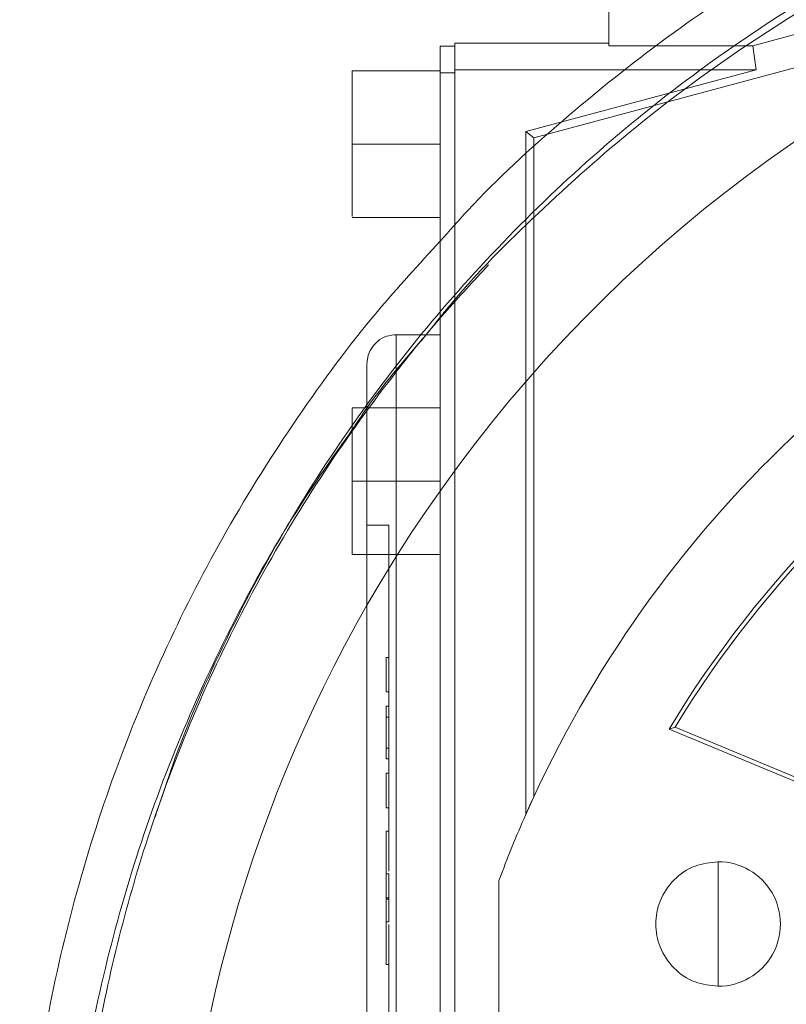
# Paper-space layout 'sales side' of a CAD drawing. Units: inches. Extents: x 0.1 to 10.4, y -0.4 to 7.5.
# Drawn here: x 3.4 to 3.5, y 5.5 to 5.6 of the extents above; entities that cross this region are included whole.
import ezdxf

# ---------------------------------------------------------------- set-up
doc = ezdxf.new("R2010")
doc.units = ezdxf.units.IN
doc.header["$MEASUREMENT"] = 0
pattern_1 = [(45, (-0.2150744667305133, -0.6495185181176162), (-0.08838834764831843, 0.08838834764831845), [])]

psp = doc.layouts.new('sales side')

# ---------------------------------------------------------------- hatches: boundary and pattern name
at = {"lineweight": 0}
h = psp.add_hatch(dxfattribs=at)
h.set_pattern_fill('ANSI31', color=256, style=0)
h.set_pattern_definition(pattern_1)
edge = h.paths.add_edge_path(flags=0)
edge.add_line((3.584993905522682, 5.453285454590524), (3.584993905522682, 5.456041360102337))
edge.add_line((3.584993905522682, 5.456041360102337), (3.601923039380951, 5.456041360102337))
edge.add_line((3.601923039380951, 5.456041360102337), (3.60192303938095, 5.480844509708632))
edge.add_line((3.60192303938095, 5.480844509708632), (3.604678944892761, 5.480844509708632))
edge.add_line((3.604678944892761, 5.480844509708632), (3.604678944892761, 5.520214588448787))
edge.add_line((3.604678944892761, 5.520214588448787), (3.60192303938095, 5.520214588448787))
edge.add_line((3.60192303938095, 5.520214588448787), (3.601923039380949, 5.575332698685008))
edge.add_line((3.601923039380949, 5.575332698685008), (3.60467894489276, 5.575332698685008))
edge.add_line((3.60467894489276, 5.575332698685008), (3.604678944892759, 5.614702777425164))
edge.add_line((3.604678944892759, 5.614702777425164), (3.601923039380948, 5.614702777425164))
edge.add_line((3.601923039380948, 5.614702777425164), (3.596894163445994, 5.672183092385793))
edge.add_line((3.596894163445994, 5.672183092385793), (3.579088393711658, 5.672183092385793))
edge.add_line((3.579088393711658, 5.672183092385793), (3.579088393711658, 5.675332619944846))
edge.add_line((3.579088393711658, 5.675332619944846), (3.569245874026632, 5.67533261994484))
edge.add_line((3.569245874026632, 5.67533261994484), (3.569245874026619, 5.665096478212569))
edge.add_line((3.569245874026619, 5.665096478212569), (3.435387606310073, 5.665096478212558))
edge.add_line((3.435387606310073, 5.665096478212558), (3.435387606310073, 5.675332619944838))
edge.add_line((3.435387606310073, 5.675332619944838), (3.417671070877011, 5.675332619944951))
edge.add_line((3.417671070877011, 5.675332619944951), (3.417671070877013, 5.655647659315036))
edge.add_line((3.417671070877013, 5.655647659315036), (3.433419102373072, 5.639899627818865))
edge.add_line((3.433419102373072, 5.639899627818865), (3.433419102373072, 5.610765769551154))
edge.add_line((3.433419102373072, 5.610765769551154), (3.441293118121106, 5.606219704439416))
edge.add_line((3.441293118121106, 5.606219704439416), (3.441293118121107, 5.591080730181066))
edge.add_line((3.441293118121107, 5.591080730181071), (3.433025401585673, 5.591080730181071))
edge.add_line((3.433025401585673, 5.591080730181066), (3.433025401585673, 5.590923153874876))
edge.add_line((3.433025401585673, 5.590923153874882), (3.432238000010935, 5.590923153874882))
edge.add_line((3.432238000010935, 5.590923153874882), (3.432238000010935, 5.575411465834021))
edge.add_line((3.432238000010935, 5.575411465834021), (3.429875795286599, 5.575411465834021))
edge.add_spline(control_points=[(3.429875795286599, 5.575411465834008), (3.42830099213704, 5.575411465833981), (3.428300992136993, 5.573836662684423)], knot_values=[0, 0, 0, 0.25, 0.25, 0.25], weights=[1, 0.7071067811927991, 0.9999999999937483], degree=2, periodic=0)
edge.add_line((3.428300992136994, 5.573836662684424), (3.428300992136992, 5.565175245361582))
edge.add_line((3.428300992136992, 5.565175245361582), (3.429482094499199, 5.565175245361576))
edge.add_line((3.429482094499199, 5.565175245361576), (3.4294820944992, 5.558069141880903))
edge.add_line((3.4294820944992, 5.558069141880903), (3.429324614184302, 5.558069141880902))
edge.add_line((3.429324614184302, 5.558069141880902), (3.429324614184302, 5.556209868341944))
edge.add_line((3.429324614184302, 5.556209868341944), (3.4294820944992, 5.55620986834195))
edge.add_line((3.4294820944992, 5.55620986834195), (3.429482094499199, 5.55543959256294))
edge.add_line((3.429482094499199, 5.55543959256294), (3.429324614184302, 5.55543959256294))
edge.add_line((3.429324614184302, 5.55543959256294), (3.429324614184302, 5.552611677780549))
edge.add_line((3.429324614184302, 5.552611677780549), (3.429482094499199, 5.552611677780549))
edge.add_line((3.429482094499199, 5.552611677780549), (3.4294820944992, 5.551840575525391))
edge.add_line((3.4294820944992, 5.551840575525391), (3.429324614184302, 5.551840575525391))
edge.add_line((3.429324614184302, 5.551840575525391), (3.429324614184302, 5.549981301986428))
edge.add_line((3.429324614184302, 5.549981301986428), (3.4294820944992, 5.549981301986428))
edge.add_line((3.4294820944992, 5.549981301986428), (3.429482094499201, 5.548724347879083))
edge.add_line((3.429482094499201, 5.548724347879083), (3.429324614184309, 5.548724347879049))
edge.add_line((3.429324614184309, 5.548724347879049), (3.429324614184306, 5.54643163798387))
edge.add_line((3.429324614184306, 5.54643163798387), (3.429482094499205, 5.546431637983853))
edge.add_line((3.429482094499205, 5.546431637983853), (3.429482094499196, 5.543855816634893))
edge.add_line((3.429482094499196, 5.543855816634893), (3.429324614184309, 5.543855816634893))
edge.add_line((3.429324614184309, 5.543855816634893), (3.429324614184307, 5.541565653105893))
edge.add_line((3.429324614184307, 5.541565653105893), (3.429482094499201, 5.541565653105909))
edge.add_line((3.429482094499201, 5.541565653105909), (3.4294820944992, 5.53845380604487))
edge.add_line((3.4294820944992, 5.53845380604487), (3.429324614184302, 5.53845380604487))
edge.add_line((3.429324614184302, 5.53845380604487), (3.429324614184303, 5.536222677798113))
edge.add_line((3.429324614184303, 5.536222677798113), (3.429482094499199, 5.536222677798113))
edge.add_line((3.429482094499199, 5.536222677798113), (3.429482094499198, 5.533106450151804))
edge.add_line((3.429482094499198, 5.533106450151804), (3.429324614184298, 5.533106450151804))
edge.add_line((3.429324614184298, 5.533106450151804), (3.429324614184299, 5.530813740256575))
edge.add_line((3.429324614184299, 5.530813740256575), (3.429482094499196, 5.530813740256591))
edge.add_line((3.429482094499196, 5.530813740256591), (3.429482094499198, 5.528237918907615))
edge.add_line((3.429482094499198, 5.528237918907615), (3.429324614184297, 5.528237918907615))
edge.add_line((3.429324614184297, 5.528237918907615), (3.429324614184295, 5.525947755378643))
edge.add_line((3.429324614184295, 5.525947755378643), (3.4294820944992, 5.525947755378643))
edge.add_line((3.4294820944992, 5.525947755378643), (3.4294820944992, 5.523522124632006))
edge.add_line((3.4294820944992, 5.523522124632006), (3.429324614184303, 5.523522124632011))
edge.add_line((3.429324614184303, 5.523522124632011), (3.429324614184303, 5.521507025121972))
edge.add_line((3.429324614184303, 5.521507025121972), (3.4294820944992, 5.521507025121966))
edge.add_line((3.4294820944992, 5.521507025121966), (3.4294820944992, 5.52128461834439))
edge.add_line((3.4294820944992, 5.52128461834439), (3.429324614184303, 5.52128461834439))
edge.add_line((3.429324614184303, 5.52128461834439), (3.429324614184303, 5.51932866563403))
edge.add_line((3.429324614184303, 5.51932866563403), (3.4294820944992, 5.51932866563403))
edge.add_line((3.4294820944992, 5.51932866563403), (3.4294820944992, 5.51667128438651))
edge.add_line((3.4294820944992, 5.51667128438651), (3.429324614184303, 5.51667128438651))
edge.add_line((3.429324614184303, 5.51667128438651), (3.429324614184303, 5.510608583861194))
edge.add_line((3.429324614184303, 5.510608583861194), (3.4294820944992, 5.510608583861194))
edge.add_line((3.4294820944992, 5.510608583861194), (3.4294820944992, 5.508984320452345))
edge.add_line((3.4294820944992, 5.508984320452345), (3.429324614184303, 5.508984320452332))
edge.add_line((3.429324614184303, 5.508984320452332), (3.429324614184303, 5.506753192205586))
edge.add_line((3.429324614184303, 5.506753192205586), (3.4294820944992, 5.506753192205586))
edge.add_line((3.4294820944992, 5.506753192205586), (3.429482094499201, 5.505722087542064))
edge.add_line((3.429482094499201, 5.505722087542064), (3.429324614184311, 5.505722087542064))
edge.add_line((3.429324614184311, 5.505722087542064), (3.429324614184313, 5.503232057983185))
edge.add_line((3.429324614184313, 5.503232057983185), (3.429482094499197, 5.503232057983173))
edge.add_line((3.429482094499197, 5.503232057983173), (3.429482094499201, 5.501082407911748))
edge.add_line((3.429482094499201, 5.501082407911748), (3.429324614184303, 5.501082407911754))
edge.add_line((3.429324614184303, 5.501082407911754), (3.429324614184303, 5.498851279664996))
edge.add_line((3.429324614184303, 5.498851279664996), (3.429482094499201, 5.498851279665002))
edge.add_line((3.429482094499201, 5.498851279665002), (3.4294820944992, 5.497408398203749))
edge.add_line((3.4294820944992, 5.497408398203749), (3.429324614184299, 5.497408398203744))
edge.add_line((3.429324614184299, 5.497408398203744), (3.429324614184298, 5.495115688308531))
edge.add_line((3.429324614184298, 5.495115688308531), (3.429482094499196, 5.495115688308526))
edge.add_line((3.429482094499196, 5.495115688308526), (3.429482094499197, 5.492539866959565))
edge.add_line((3.429482094499197, 5.492539866959565), (3.429324614184298, 5.492539866959565))
edge.add_line((3.429324614184298, 5.492539866959565), (3.429324614184299, 5.490249703430593))
edge.add_line((3.429324614184299, 5.490249703430593), (3.429482094499201, 5.490249703430593))
edge.add_line((3.429482094499201, 5.490249703430593), (3.4294820944992, 5.483285481582049))
edge.add_line((3.4294820944992, 5.483285481582049), (3.428300992136993, 5.483285481582043))
edge.add_line((3.428300992136993, 5.483285481582043), (3.428300992136993, 5.474624064259219))
edge.add_arc((3.429875795286599, 5.474624064259212), 0.001574803149605861, 179.9999999997415, 270.0000000000008)
edge.add_line((3.429875795286599, 5.473049261109615), (3.432238000010935, 5.473049261109615))
edge.add_line((3.432238000010935, 5.473049261109615), (3.432238000010936, 5.45737999676256))
edge.add_line((3.432238000010936, 5.457379996762565), (3.433025401585675, 5.457379996762565))
edge.add_line((3.433025401585675, 5.457379996762565), (3.433025401585675, 5.457222462464534))
edge.add_line((3.433025401585675, 5.457222462464534), (3.443124999834762, 5.457222462464534))
edge.add_line((3.443124999834762, 5.457222462464534), (3.447198629932133, 5.456130936569681))
edge.add_line((3.447198629932133, 5.456130936569681), (3.447198629932133, 5.453285454590522))
edge.add_line((3.447198629932133, 5.453285454590522), (3.482631700798271, 5.453285454590524))
edge.add_line((3.482631700798271, 5.453285454590524), (3.482631700798271, 5.456041360102336))
edge.add_line((3.482631700798271, 5.456041360102336), (3.545623826782525, 5.456041360102337))
edge.add_line((3.545623826782525, 5.456041360102337), (3.545623826782525, 5.453285454590524))
edge.add_line((3.545623826782525, 5.453285454590524), (3.584993905522682, 5.453285454590524))
edge = h.paths.add_edge_path(flags=0)
edge.add_arc((3.494442724420314, 5.524151596322803), 0.01968503937007772, 0, 360)
edge = h.paths.add_edge_path(flags=0)
edge.add_line((3.462946661428191, 5.638868502735447), (3.462946661428191, 5.622576793173197))
edge.add_line((3.462946661428189, 5.622576793173192), (3.45507264568016, 5.622576793173192))
edge.add_arc((3.455072645680159, 5.626513801047209), 0.003937007874017276, 180, 270.00000000002586, ccw=False)
edge.add_line((3.451135637806146, 5.626513801047209), (3.451135637806146, 5.63928095276881))
edge.add_line((3.451135637806146, 5.63928095276881), (3.462946661428191, 5.638868502735441))
h = psp.add_hatch(dxfattribs=at)
h.set_pattern_fill('ANSI31', color=256, style=0)
h.set_pattern_definition(pattern_1)
edge = h.paths.add_edge_path(flags=0)
edge.add_line((3.584993905522682, 5.453285454590524), (3.584993905522682, 5.456041360102337))
edge.add_line((3.584993905522682, 5.456041360102337), (3.601923039380951, 5.456041360102337))
edge.add_line((3.601923039380951, 5.456041360102337), (3.60192303938095, 5.480844509708632))
edge.add_line((3.60192303938095, 5.480844509708632), (3.604678944892761, 5.480844509708632))
edge.add_line((3.604678944892761, 5.480844509708632), (3.604678944892761, 5.520214588448787))
edge.add_line((3.604678944892761, 5.520214588448787), (3.60192303938095, 5.520214588448787))
edge.add_line((3.60192303938095, 5.520214588448787), (3.601923039380949, 5.575332698685008))
edge.add_line((3.601923039380949, 5.575332698685008), (3.60467894489276, 5.575332698685008))
edge.add_line((3.60467894489276, 5.575332698685008), (3.604678944892759, 5.614702777425164))
edge.add_line((3.604678944892759, 5.614702777425164), (3.601923039380948, 5.614702777425164))
edge.add_line((3.601923039380948, 5.614702777425164), (3.596894163445994, 5.672183092385793))
edge.add_line((3.596894163445994, 5.672183092385793), (3.579088393711658, 5.672183092385793))
edge.add_line((3.579088393711658, 5.672183092385793), (3.579088393711658, 5.675332619944846))
edge.add_line((3.579088393711658, 5.675332619944846), (3.569245874026632, 5.67533261994484))
edge.add_line((3.569245874026632, 5.67533261994484), (3.569245874026619, 5.665096478212569))
edge.add_line((3.569245874026619, 5.665096478212569), (3.435387606310073, 5.665096478212558))
edge.add_line((3.435387606310073, 5.665096478212558), (3.435387606310073, 5.675332619944838))
edge.add_line((3.435387606310073, 5.675332619944838), (3.417671070877011, 5.675332619944951))
edge.add_line((3.417671070877011, 5.675332619944951), (3.417671070877013, 5.655647659315036))
edge.add_line((3.417671070877013, 5.655647659315036), (3.433419102373072, 5.639899627818865))
edge.add_line((3.433419102373072, 5.639899627818865), (3.433419102373072, 5.610765769551154))
edge.add_line((3.433419102373072, 5.610765769551154), (3.441293118121106, 5.606219704439416))
edge.add_line((3.441293118121106, 5.606219704439416), (3.441293118121107, 5.591080730181066))
edge.add_line((3.441293118121107, 5.591080730181071), (3.433025401585673, 5.591080730181071))
edge.add_line((3.433025401585673, 5.591080730181066), (3.433025401585673, 5.590923153874876))
edge.add_line((3.433025401585673, 5.590923153874882), (3.432238000010935, 5.590923153874882))
edge.add_line((3.432238000010935, 5.590923153874882), (3.432238000010935, 5.575411465834021))
edge.add_line((3.432238000010935, 5.575411465834021), (3.429875795286599, 5.575411465834021))
edge.add_spline(control_points=[(3.429875795286599, 5.575411465834008), (3.42830099213704, 5.575411465833981), (3.428300992136993, 5.573836662684423)], knot_values=[0, 0, 0, 0.25, 0.25, 0.25], weights=[1, 0.7071067811927991, 0.9999999999937483], degree=2, periodic=0)
edge.add_line((3.428300992136994, 5.573836662684424), (3.428300992136992, 5.565175245361582))
edge.add_line((3.428300992136992, 5.565175245361582), (3.429482094499199, 5.565175245361576))
edge.add_line((3.429482094499199, 5.565175245361576), (3.4294820944992, 5.558069141880903))
edge.add_line((3.4294820944992, 5.558069141880903), (3.429324614184302, 5.558069141880902))
edge.add_line((3.429324614184302, 5.558069141880902), (3.429324614184302, 5.556209868341944))
edge.add_line((3.429324614184302, 5.556209868341944), (3.4294820944992, 5.55620986834195))
edge.add_line((3.4294820944992, 5.55620986834195), (3.429482094499199, 5.55543959256294))
edge.add_line((3.429482094499199, 5.55543959256294), (3.429324614184302, 5.55543959256294))
edge.add_line((3.429324614184302, 5.55543959256294), (3.429324614184302, 5.552611677780549))
edge.add_line((3.429324614184302, 5.552611677780549), (3.429482094499199, 5.552611677780549))
edge.add_line((3.429482094499199, 5.552611677780549), (3.4294820944992, 5.551840575525391))
edge.add_line((3.4294820944992, 5.551840575525391), (3.429324614184302, 5.551840575525391))
edge.add_line((3.429324614184302, 5.551840575525391), (3.429324614184302, 5.549981301986428))
edge.add_line((3.429324614184302, 5.549981301986428), (3.4294820944992, 5.549981301986428))
edge.add_line((3.4294820944992, 5.549981301986428), (3.429482094499201, 5.548724347879083))
edge.add_line((3.429482094499201, 5.548724347879083), (3.429324614184309, 5.548724347879049))
edge.add_line((3.429324614184309, 5.548724347879049), (3.429324614184305, 5.546431637983853))
edge.add_line((3.429324614184305, 5.546431637983853), (3.429482094499205, 5.546431637983853))
edge.add_line((3.429482094499205, 5.546431637983853), (3.429482094499196, 5.543855816634893))
edge.add_line((3.429482094499196, 5.543855816634893), (3.429324614184309, 5.543855816634893))
edge.add_line((3.429324614184309, 5.543855816634893), (3.429324614184305, 5.541565653105899))
edge.add_line((3.429324614184305, 5.541565653105899), (3.429482094499198, 5.541565653105909))
edge.add_line((3.429482094499198, 5.541565653105909), (3.4294820944992, 5.53845380604487))
edge.add_line((3.4294820944992, 5.53845380604487), (3.429324614184302, 5.53845380604487))
edge.add_line((3.429324614184302, 5.53845380604487), (3.429324614184303, 5.536222677798113))
edge.add_line((3.429324614184303, 5.536222677798113), (3.429482094499199, 5.536222677798113))
edge.add_line((3.429482094499199, 5.536222677798113), (3.429482094499198, 5.533106450151804))
edge.add_line((3.429482094499198, 5.533106450151804), (3.429324614184298, 5.533106450151804))
edge.add_line((3.429324614184298, 5.533106450151804), (3.429324614184299, 5.530813740256575))
edge.add_line((3.429324614184299, 5.530813740256575), (3.429482094499198, 5.530813740256581))
edge.add_line((3.429482094499198, 5.530813740256581), (3.429482094499196, 5.528237918907615))
edge.add_line((3.429482094499196, 5.528237918907615), (3.429324614184297, 5.528237918907615))
edge.add_line((3.429324614184297, 5.528237918907615), (3.429324614184295, 5.525947755378643))
edge.add_line((3.429324614184295, 5.525947755378643), (3.4294820944992, 5.525947755378643))
edge.add_line((3.4294820944992, 5.525947755378643), (3.4294820944992, 5.523522124632006))
edge.add_line((3.4294820944992, 5.523522124632006), (3.429324614184303, 5.523522124632011))
edge.add_line((3.429324614184303, 5.523522124632011), (3.429324614184303, 5.521507025121972))
edge.add_line((3.429324614184303, 5.521507025121972), (3.4294820944992, 5.521507025121966))
edge.add_line((3.4294820944992, 5.521507025121966), (3.4294820944992, 5.52128461834439))
edge.add_line((3.4294820944992, 5.52128461834439), (3.429324614184303, 5.52128461834439))
edge.add_line((3.429324614184303, 5.52128461834439), (3.429324614184303, 5.51932866563403))
edge.add_line((3.429324614184303, 5.51932866563403), (3.4294820944992, 5.51932866563403))
edge.add_line((3.4294820944992, 5.51932866563403), (3.4294820944992, 5.51667128438651))
edge.add_line((3.4294820944992, 5.51667128438651), (3.429324614184303, 5.51667128438651))
edge.add_line((3.429324614184303, 5.51667128438651), (3.429324614184303, 5.510608583861194))
edge.add_line((3.429324614184303, 5.510608583861194), (3.4294820944992, 5.510608583861194))
edge.add_line((3.4294820944992, 5.510608583861194), (3.4294820944992, 5.508984320452345))
edge.add_line((3.4294820944992, 5.508984320452345), (3.429324614184303, 5.508984320452332))
edge.add_line((3.429324614184303, 5.508984320452332), (3.429324614184303, 5.506753192205586))
edge.add_line((3.429324614184303, 5.506753192205586), (3.4294820944992, 5.506753192205586))
edge.add_line((3.4294820944992, 5.506753192205586), (3.429482094499201, 5.505722087542064))
edge.add_line((3.429482094499201, 5.505722087542064), (3.429324614184306, 5.505722087542064))
edge.add_line((3.429324614184306, 5.505722087542064), (3.429324614184313, 5.503232057983185))
edge.add_line((3.429324614184313, 5.503232057983185), (3.429482094499197, 5.503232057983173))
edge.add_line((3.429482094499197, 5.503232057983173), (3.429482094499201, 5.501082407911748))
edge.add_line((3.429482094499201, 5.501082407911748), (3.429324614184303, 5.501082407911754))
edge.add_line((3.429324614184303, 5.501082407911754), (3.429324614184303, 5.498851279664996))
edge.add_line((3.429324614184303, 5.498851279664996), (3.429482094499201, 5.498851279665002))
edge.add_line((3.429482094499201, 5.498851279665002), (3.429482094499203, 5.497408398203744))
edge.add_line((3.429482094499203, 5.497408398203744), (3.429324614184299, 5.497408398203766))
edge.add_line((3.429324614184299, 5.497408398203766), (3.429324614184298, 5.495115688308531))
edge.add_line((3.429324614184298, 5.495115688308531), (3.429482094499201, 5.495115688308531))
edge.add_line((3.429482094499201, 5.495115688308531), (3.429482094499197, 5.492539866959565))
edge.add_line((3.429482094499197, 5.492539866959565), (3.429324614184298, 5.492539866959565))
edge.add_line((3.429324614184298, 5.492539866959565), (3.429324614184299, 5.490249703430593))
edge.add_line((3.429324614184299, 5.490249703430593), (3.429482094499201, 5.490249703430593))
edge.add_line((3.429482094499201, 5.490249703430593), (3.4294820944992, 5.483285481582049))
edge.add_line((3.4294820944992, 5.483285481582049), (3.428300992136993, 5.483285481582043))
edge.add_line((3.428300992136993, 5.483285481582043), (3.428300992136993, 5.474624064259219))
edge.add_arc((3.429875795286599, 5.474624064259212), 0.001574803149605861, 179.9999999997415, 270.0000000000008)
edge.add_line((3.429875795286599, 5.473049261109615), (3.432238000010935, 5.473049261109615))
edge.add_line((3.432238000010935, 5.473049261109615), (3.432238000010936, 5.45737999676256))
edge.add_line((3.432238000010936, 5.457379996762565), (3.433025401585675, 5.457379996762565))
edge.add_line((3.433025401585675, 5.457379996762565), (3.433025401585675, 5.457222462464534))
edge.add_line((3.433025401585675, 5.457222462464534), (3.443124999834762, 5.457222462464534))
edge.add_line((3.443124999834762, 5.457222462464534), (3.447198629932133, 5.456130936569681))
edge.add_line((3.447198629932133, 5.456130936569681), (3.447198629932133, 5.453285454590522))
edge.add_line((3.447198629932133, 5.453285454590522), (3.482631700798271, 5.453285454590524))
edge.add_line((3.482631700798271, 5.453285454590524), (3.482631700798271, 5.456041360102336))
edge.add_line((3.482631700798271, 5.456041360102336), (3.545623826782525, 5.456041360102337))
edge.add_line((3.545623826782525, 5.456041360102337), (3.545623826782525, 5.453285454590524))
edge.add_line((3.545623826782525, 5.453285454590524), (3.584993905522682, 5.453285454590524))
edge = h.paths.add_edge_path(flags=0)
edge.add_arc((3.494442724420314, 5.524151596322803), 0.01968503937007772, 0, 360)
edge = h.paths.add_edge_path(flags=0)
edge.add_line((3.462946661428191, 5.638868502735447), (3.462946661428191, 5.622576793173197))
edge.add_line((3.462946661428189, 5.622576793173192), (3.45507264568016, 5.622576793173192))
edge.add_arc((3.455072645680159, 5.626513801047209), 0.003937007874017276, 180, 270.00000000002586, ccw=False)
edge.add_line((3.451135637806146, 5.626513801047209), (3.451135637806146, 5.63928095276881))
edge.add_line((3.451135637806146, 5.63928095276881), (3.462946661428191, 5.638868502735441))

# ---------------------------------------------------------------- linework, layer by layer
at = {"lineweight": 15}
for p, q in [((3.441293118121109, 5.606219704439415), (3.441293118121109, 5.591080730181065)), ((3.432238000010937, 5.590923153874881), (3.432238000010937, 5.575411465834021)), ((3.432238000010937, 5.590923153874881), (3.433025401585676, 5.590923153874881)), ((3.433025401585676, 5.591080730181065), (3.433025401585676, 5.590923153874875)), ((3.433025401585676, 5.591080730181071), (3.441293118121109, 5.591080730181071)), ((3.432238000010937, 5.589584694180472), (3.427513590562192, 5.589584694180472)), ((3.432238000010937, 5.589584694180472), (3.427513590562192, 5.589584694180472)), ((3.427513590562192, 5.589584694180472), (3.427513590562192, 5.585647686306466)), ((3.427513590562192, 5.585647686306466), (3.432238000010936, 5.585647686306466)), ((3.427513590562192, 5.581710678432442), (3.432238000010936, 5.581710678432437)), ((3.427513590562192, 5.581710678432442), (3.432238000010936, 5.581710678432437)), ((3.432238000010937, 5.576353262510471), (3.431474299966398, 5.575411465834021)), ((3.432238000010937, 5.576353262510471), (3.431474299966398, 5.575411465834021)), ((3.432238000010937, 5.575411465834021), (3.429875795286601, 5.575411465834021)), ((3.428300992136996, 5.573836662684424), (3.428300992136994, 5.565175245361582)), ((3.428300992136995, 5.571474457959986), (3.427513590562191, 5.571474457959986)), ((3.428300992136995, 5.571474457959986), (3.427513590562191, 5.571474457959986)), ((3.427513590562192, 5.567537450085979), (3.427513590562192, 5.563600442211956)), ((3.427513590562192, 5.567537450085979), (3.428300992136995, 5.567537450085979)), ((3.428300992136994, 5.565175245361582), (3.429482094499201, 5.565175245361576)), ((3.428300992136997, 5.483285481582048), (3.428300992136996, 5.565175245361576)), ((3.429482094499201, 5.565175245361576), (3.429482094499202, 5.558069141880902)), ((3.427513590562192, 5.563600442211956), (3.428300992136996, 5.563600442211956)), ((3.427513590562192, 5.563600442211956), (3.428300992136996, 5.563600442211956)), ((3.429324614184305, 5.558069141880902), (3.429324614184305, 5.556209868341944)), ((3.429482094499202, 5.558069141880902), (3.429324614184305, 5.558069141880902)), ((3.429324614184305, 5.556209868341944), (3.429482094499202, 5.556209868341949)), ((3.429482094499202, 5.556209868341949), (3.429482094499201, 5.55543959256294)), ((3.429324614184305, 5.55543959256294), (3.429324614184305, 5.552611677780548)), ((3.429482094499201, 5.55543959256294), (3.429324614184305, 5.55543959256294)), ((3.429324614184305, 5.552611677780548), (3.429482094499201, 5.552611677780548)), ((3.429482094499201, 5.552611677780548), (3.429482094499202, 5.551840575525391)), ((3.429324614184305, 5.551840575525391), (3.429324614184305, 5.549981301986428)), ((3.429482094499202, 5.551840575525391), (3.429324614184305, 5.551840575525391)), ((3.429324614184305, 5.549981301986428), (3.429482094499202, 5.549981301986428)), ((3.429482094499202, 5.549981301986428), (3.429482094499203, 5.548724347879082)), ((3.429482094499203, 5.548724347879082), (3.429324614184311, 5.548724347879048)), ((3.429324614184311, 5.548724347879048), (3.429324614184308, 5.546431637983853)), ((3.429324614184308, 5.546431637983853), (3.429482094499207, 5.546431637983853)), ((3.429482094499207, 5.546431637983853), (3.429482094499199, 5.543855816634893)), ((3.429482094499202, 5.545144285670222), (3.429324614184305, 5.545144285670222)), ((3.429482094499199, 5.543855816634893), (3.429324614184311, 5.543855816634893)), ((3.429324614184311, 5.543855816634893), (3.429324614184308, 5.541565653105899)), ((3.429324614184308, 5.541565653105899), (3.4294820944992, 5.541565653105909)), ((3.4294820944992, 5.541565653105909), (3.429482094499202, 5.53845380604487))]:
    psp.add_line(p, q, dxfattribs=at)
at = {"lineweight": 0}
for p, q in [((3.449023935445123, 5.590943246836613), (3.463084144772649, 5.594710668571338)), ((3.437257379794685, 5.585997009032734), (3.464816434912793, 5.593381435595804)), ((3.433025401585676, 5.589485078091855), (3.433025401585676, 5.590923153874881)), ((3.441293118121109, 5.591080730181071), (3.441293118121109, 5.590943246836613)), ((3.449023935445123, 5.590943246836613), (3.441293118121109, 5.590943246836613)), ((3.449195885689035, 5.589637155064266), (3.449023935445123, 5.590943246836613)), ((3.433025401585676, 5.589485078091855), (3.432238000010937, 5.589485078091855)), ((3.449195885689035, 5.589637155064266), (3.433025401585676, 5.589637155064266)), ((3.433025401585677, 5.458458361879136), (3.433025401585676, 5.589485078091855)), ((3.436831181426871, 5.586324042542567), (3.449195885689035, 5.589637155064266)), ((3.436831181426872, 5.549625466266908), (3.436831181426871, 5.586324042542567)), ((3.437257379794685, 5.585997009032734), (3.436831181426871, 5.586324042542567)), ((3.437257379794683, 5.550568339045242), (3.437257379794685, 5.585997009032734)), ((3.432238000010937, 5.585647686306466), (3.427513590562192, 5.585647686306466)), ((3.429875795286601, 5.571474457959986), (3.429875795286601, 5.575411465834021)), ((3.432238000010937, 5.571474457959986), (3.432238000010937, 5.575411465834021)), ((3.432238000010671, 5.571474457959986), (3.428300992136995, 5.571474457959986)), ((3.432238000010671, 5.571474457959986), (3.428300992136995, 5.571474457959986)), ((3.429875795286601, 5.571474457959986), (3.432238000010937, 5.571474457959986)), ((3.429875795286602, 5.476986268983611), (3.429875795286601, 5.571474457959986)), ((3.432238000010937, 5.476986268983611), (3.432238000010937, 5.571474457959986)), ((3.432238000010937, 5.567537450085979), (3.427513590562192, 5.567537450085979)), ((3.428300992136995, 5.567537450085979), (3.432238000010937, 5.567537450085979)), ((3.428300992136996, 5.563600442211956), (3.432238000010937, 5.563600442211956)), ((3.428300992136996, 5.563600442211956), (3.432238000010937, 5.563600442211956)), ((3.42948209449925, 5.556209868341949), (3.42948209449925, 5.558069141880902)), ((3.429482094499202, 5.55485608479639), (3.429482094499201, 5.55543959256294)), ((3.429482094499202, 5.55485608479639), (3.429324614184305, 5.55485608479639)), ((3.429482094499202, 5.55319581162839), (3.429482094499202, 5.55485608479639)), ((3.44452302802839, 5.554204062151605), (3.444843795109274, 5.554309293515876)), ((3.44452302802839, 5.554204062151605), (3.444843795109274, 5.554309293515876)), ((3.444843795109274, 5.554309293515876), (3.454024603452502, 5.550506478186564)), ((3.444523028028392, 5.554204062151605), (3.454109453400904, 5.550233234747633)), ((3.429482094499202, 5.55319581162839), (3.429324614184305, 5.55319581162839)), ((3.429482094499201, 5.552611677780548), (3.429482094499202, 5.55319581162839)), ((3.429482094499249, 5.549981301986428), (3.429482094499249, 5.551840575525391)), ((3.437257379794683, 5.550568339045221), (3.436831181426872, 5.549625466266897)), ((3.437257379794683, 5.550568339045221), (3.436831181426872, 5.549625466266897)), ((3.447157551496515, 5.547084212939902), (3.447157551496516, 5.543737756246996)), ((3.435387606310085, 5.546071928459917), (3.435387606310085, 5.502231264185659)), ((3.429482094499202, 5.545071657797608), (3.429482094499199, 5.545388453886316)), ((3.429482094499202, 5.545071657797608), (3.429482094499199, 5.545388453886316)), ((3.429482094499202, 5.545071657797608), (3.429324614184301, 5.545071657797613)), ((3.447157551496514, 5.543737756246996), (3.447157551489703, 5.540391299554066))]:
    psp.add_line(p, q, dxfattribs=at)
at = {"lineweight": 0, "flags": 128}
psp.add_lwpolyline([(3.437257379794683, 5.550568339045242), (3.437108710759992, 5.550244101254568), (3.436831181426872, 5.549625466266908)], dxfattribs=at)
psp.add_lwpolyline([(3.437257379794683, 5.550568339045242), (3.437108710759992, 5.550244101254568), (3.436831181426872, 5.549625466266908)], dxfattribs=at)
at = {"lineweight": 0}
for centre, radius, start, end in [((3.494472240637965, 5.522931128617624), 0.07627344632478551, 298.7206292907623, 150.1755024261771), ((3.494442724420292, 5.524151596322814), 0.06299212598422871, 110.3641348063006, 155.2054463162376), ((3.494442724420403, 5.524151596322747), 0.05826771653553305, 121.0486218925624, 148.951378107467), ((3.494442724420403, 5.524151596322747), 0.05804774318440842, 121.3009070528951, 148.6990929471331), ((3.494442724420292, 5.524151596322791), 0.0629921259842245, 156.1466114853764, 159.6358651936726), ((3.447157551496514, 5.543737756246984), 0.003346456692918665, 269.9999998833875, 89.99999999996959)]:
    psp.add_arc(centre, radius, start, end, dxfattribs=at)
at = {"lineweight": 15}
psp.add_arc((3.494472240637965, 5.522931128617624), 0.07627344632478551, 150.1755024261771, 180.0000000000015, dxfattribs=at)
at = {"lineweight": 0}
for points, knots in [([(3.432238000010936, 5.580435135665135), (3.43272553915467, 5.580990788810738), (3.434763326446998, 5.583313274981546), (3.438807054990136, 5.586997431257988), (3.444342906792745, 5.591461040447898), (3.45032968542208, 5.595454165104798), (3.456611834755952, 5.59892357740525), (3.463142304486902, 5.601837262745023), (3.469859003726329, 5.604184855096918), (3.476824043280379, 5.605981106710177), (3.483307104539427, 5.607065834562752), (3.489214029857497, 5.60763671514193), (3.492717259045122, 5.607699617155093), (3.494472240637962, 5.607731128617616)], [0, 0, 0, 0, 0.03170681139102526, 0.1325262559187303, 0.2340511331120892, 0.336668730135779, 0.4407832641916264, 0.5415753506604909, 0.643072646488637, 0.7456622640597782, 0.8497482246039185, 0.9247297033710765, 1, 1, 1, 1]), ([(3.432238000010936, 5.580435135665135), (3.43272553915467, 5.580990788810738), (3.434763326446998, 5.583313274981546), (3.438807054990136, 5.586997431257988), (3.444342906792745, 5.591461040447898), (3.45032968542208, 5.595454165104798), (3.456611834755952, 5.59892357740525), (3.463142304486902, 5.601837262745023), (3.469859003726329, 5.604184855096918), (3.476824043280379, 5.605981106710177), (3.483307104539427, 5.607065834562752), (3.489214029857497, 5.60763671514193), (3.492717259045122, 5.607699617155093), (3.494472240637962, 5.607731128617616)], [0, 0, 0, 0, 0.03170681139102526, 0.1325262559187303, 0.2340511331120892, 0.336668730135779, 0.4407832641916264, 0.5415753506604909, 0.643072646488637, 0.7456622640597782, 0.8497482246039185, 0.9247297033710765, 1, 1, 1, 1]), ([(3.416936173466773, 5.549512032462652), (3.417302733600768, 5.550636411251092), (3.418400222185924, 5.55400282448391), (3.420841631809448, 5.559405079029998), (3.424172977705321, 5.565588182186093), (3.428012563245552, 5.571409676410656), (3.432303272752026, 5.576877315259322), (3.437100981376334, 5.582023187603171), (3.442309305951166, 5.586725170827878), (3.447855292315, 5.590935372148133), (3.453696110327677, 5.594641906679364), (3.459897041970685, 5.597875961415689), (3.466388067585072, 5.600579294391262), (3.473116833330784, 5.602724984060455), (3.480055873880545, 5.60428136803356), (3.487197769945199, 5.605281482378611), (3.492040976538984, 5.605406830176944), (3.494472240637963, 5.605469754108861)], [0, 0, 0, 0, 0.03473768827546371, 0.1040053536142322, 0.1737852082435411, 0.2409786185840945, 0.3086414814113928, 0.3777894024906365, 0.447452450129199, 0.5145674626962744, 0.5821564090919887, 0.6504820219289721, 0.7198187118814188, 0.788518581119161, 0.8577336103272856, 0.9285830246955719, 1, 1, 1, 1]), ([(3.416936173466773, 5.549512032462652), (3.417302733600768, 5.550636411251092), (3.418400222185924, 5.55400282448391), (3.420841631809448, 5.559405079029998), (3.424172977705321, 5.565588182186093), (3.428012563245552, 5.571409676410656), (3.432303272752026, 5.576877315259322), (3.437100981376334, 5.582023187603171), (3.442309305951166, 5.586725170827878), (3.447855292315, 5.590935372148133), (3.453696110327677, 5.594641906679364), (3.459897041970685, 5.597875961415689), (3.466388067585072, 5.600579294391262), (3.473116833330784, 5.602724984060455), (3.480055873880545, 5.60428136803356), (3.487197769945199, 5.605281482378611), (3.492040976538984, 5.605406830176944), (3.494472240637963, 5.605469754108861)], [0, 0, 0, 0, 0.03473768827546371, 0.1040053536142322, 0.1737852082435411, 0.2409786185840945, 0.3086414814113928, 0.3777894024906365, 0.447452450129199, 0.5145674626962744, 0.5821564090919887, 0.6504820219289721, 0.7198187118814188, 0.788518581119161, 0.8577336103272856, 0.9285830246955719, 1, 1, 1, 1]), ([(3.494472240637963, 5.604911133292712), (3.491935216594436, 5.604843643340872), (3.487131979677363, 5.604715867560017), (3.480105331681179, 5.603731777669856), (3.473382304736367, 5.602255827043107), (3.466729045719736, 5.600182982718804), (3.460291377651751, 5.597558871132637), (3.454141192149198, 5.594425767689387), (3.448289385411447, 5.590801555182608), (3.442683687338183, 5.58666067808429), (3.437497955864349, 5.582024711135052), (3.434011728788323, 5.578558625269716), (3.43241114161508, 5.576568537839326), (3.432238000010937, 5.576353262510471)], [0, 0, 0, 0, 0.1077440738882103, 0.2039871536165054, 0.3008986990965621, 0.3999160026670888, 0.4996596312565354, 0.5959021577382236, 0.6928080642151222, 0.7918000386713405, 0.8915101200691586, 0.9882642369260126, 1, 1, 1, 1]), ([(3.494472240637963, 5.604911133292712), (3.491935216594436, 5.604843643340872), (3.487131979677363, 5.604715867560017), (3.480105331681179, 5.603731777669856), (3.473382304736367, 5.602255827043107), (3.466729045719736, 5.600182982718804), (3.460291377651751, 5.597558871132637), (3.454141192149198, 5.594425767689387), (3.448289385411447, 5.590801555182608), (3.442683687338183, 5.58666067808429), (3.437497955864349, 5.582024711135052), (3.434011728788323, 5.578558625269716), (3.43241114161508, 5.576568537839326), (3.432238000010937, 5.576353262510471)], [0, 0, 0, 0, 0.1077440738882103, 0.2039871536165054, 0.3008986990965621, 0.3999160026670888, 0.4996596312565354, 0.5959021577382236, 0.6928080642151222, 0.7918000386713405, 0.8915101200691586, 0.9882642369260126, 1, 1, 1, 1]), ([(3.494472240637966, 5.440997738047219), (3.492019518711396, 5.441061041192965), (3.487247454568292, 5.441184205041538), (3.480344277883435, 5.442136442641404), (3.473932181136702, 5.443525303902783), (3.467448150885733, 5.445477112913404), (3.461047858323532, 5.448002291714372), (3.454895398488684, 5.451082020903382), (3.449617510906234, 5.454271426043527), (3.44516131303475, 5.45741526428226), (3.44135106715672, 5.460474781938499), (3.437928320541094, 5.463554444793851), (3.434679576954622, 5.466820161326338), (3.431529169697845, 5.47037066735861), (3.428505863619464, 5.47421022117913), (3.425640095026947, 5.478340686816855), (3.4229731755189, 5.482745778216916), (3.420645873811338, 5.487206937278601), (3.418766018712208, 5.491413065731603), (3.417364749215293, 5.495046961513259), (3.41635468854936, 5.498041986820152), (3.415547763515047, 5.500734476765631), (3.414801986061189, 5.503552189617203), (3.414064167769432, 5.506844390447005), (3.413394677416551, 5.510607304762591), (3.412863874592754, 5.514763061950264), (3.412504650733265, 5.519618690276426), (3.412447251052507, 5.525192099790887), (3.41284007567581, 5.531317746025894), (3.413707373883835, 5.537453597773889), (3.415003538536811, 5.543378754529269), (3.416816784059757, 5.549491490525196), (3.419213079642931, 5.555706556130133), (3.422257336141961, 5.561945870538999), (3.425724162530048, 5.567772428977298), (3.429178952812099, 5.572606668555278), (3.432242475316761, 5.576379160314449), (3.434038776157223, 5.578307594921439), (3.434835919773584, 5.579163375479965)], [0, 0, 0, 0, 0.03856984624464302, 0.07504225337376376, 0.1094170042161677, 0.1416938943700836, 0.1814598783206196, 0.2174971618852584, 0.24980506928503, 0.2783829957240379, 0.3032308209430544, 0.3266410294607872, 0.3507861292576014, 0.3756661009300316, 0.4012809248167019, 0.4276305810698406, 0.4547150497312488, 0.4822505589749121, 0.5067469337356145, 0.5271669179754037, 0.5435100586470328, 0.556469259902252, 0.5713886473669034, 0.5893645567973939, 0.6095420774217276, 0.6315069683546173, 0.6552591352667385, 0.6861187737311939, 0.7191344709488021, 0.7517515435269471, 0.7835350516326529, 0.8144849687669372, 0.8519958002406078, 0.888206034406513, 0.9235953803084587, 0.9585447904037095, 0.9816034402755835, 1, 1, 1, 1]), ([(3.494472240637966, 5.440997738047219), (3.492019518711396, 5.441061041192965), (3.487247454568292, 5.441184205041538), (3.480344277883435, 5.442136442641404), (3.473932181136702, 5.443525303902783), (3.467448150885733, 5.445477112913404), (3.461047858323532, 5.448002291714372), (3.454895398488684, 5.451082020903382), (3.449617510906234, 5.454271426043527), (3.44516131303475, 5.45741526428226), (3.44135106715672, 5.460474781938499), (3.437928320541094, 5.463554444793851), (3.434679576954622, 5.466820161326338), (3.431529169697845, 5.47037066735861), (3.428505863619464, 5.47421022117913), (3.425640095026947, 5.478340686816855), (3.4229731755189, 5.482745778216916), (3.420645873811338, 5.487206937278601), (3.418766018712208, 5.491413065731603), (3.417364749215293, 5.495046961513259), (3.41635468854936, 5.498041986820152), (3.415547763515047, 5.500734476765631), (3.414801986061189, 5.503552189617203), (3.414064167769432, 5.506844390447005), (3.413394677416551, 5.510607304762591), (3.412863874592754, 5.514763061950264), (3.412504650733265, 5.519618690276426), (3.412447251052507, 5.525192099790887), (3.41284007567581, 5.531317746025894), (3.413707373883835, 5.537453597773889), (3.415003538536811, 5.543378754529269), (3.416816784059757, 5.549491490525196), (3.419213079642931, 5.555706556130133), (3.422257336141961, 5.561945870538999), (3.425724162530048, 5.567772428977298), (3.429178952812099, 5.572606668555278), (3.432242475316761, 5.576379160314449), (3.434038776157223, 5.578307594921439), (3.434835919773584, 5.579163375479965)], [0, 0, 0, 0, 0.03856984624464302, 0.07504225337376376, 0.1094170042161677, 0.1416938943700836, 0.1814598783206196, 0.2174971618852584, 0.24980506928503, 0.2783829957240379, 0.3032308209430544, 0.3266410294607872, 0.3507861292576014, 0.3756661009300316, 0.4012809248167019, 0.4276305810698406, 0.4547150497312488, 0.4822505589749121, 0.5067469337356145, 0.5271669179754037, 0.5435100586470328, 0.556469259902252, 0.5713886473669034, 0.5893645567973939, 0.6095420774217276, 0.6315069683546173, 0.6552591352667385, 0.6861187737311939, 0.7191344709488021, 0.7517515435269471, 0.7835350516326529, 0.8144849687669372, 0.8519958002406078, 0.888206034406513, 0.9235953803084587, 0.9585447904037095, 0.9816034402755835, 1, 1, 1, 1]), ([(3.431474299966398, 5.575411465834021), (3.430418032744435, 5.574189056169899), (3.429007264238829, 5.572556384986669), (3.427813549944569, 5.570762284547235), (3.427513590562192, 5.570311458698602)], [0, 0, 0, 0, 0.7487176087116023, 1, 1, 1, 1]), ([(3.431474299966398, 5.575411465834021), (3.430418032744435, 5.574189056169899), (3.429007264238829, 5.572556384986669), (3.427813549944569, 5.570762284547235), (3.427513590562192, 5.570311458698602)], [0, 0, 0, 0, 0.7487176087116023, 1, 1, 1, 1]), ([(3.428300992136994, 5.571474457959986), (3.428328754817833, 5.571474457959988), (3.428386530554874, 5.571474457959992), (3.42881251257849, 5.571474457959997), (3.429342282567836, 5.571474457959976), (3.429702636328302, 5.571474457959982), (3.429875795286601, 5.571474457959986)], [0, 0, 0, 0, 0.2702613318133174, 0.5624293896426806, 0.7897364218596461, 1, 1, 1, 1]), ([(3.428300992136994, 5.571474457959986), (3.428328754817833, 5.571474457959988), (3.428386530554874, 5.571474457959992), (3.42881251257849, 5.571474457959997), (3.429342282567836, 5.571474457959976), (3.429702636328302, 5.571474457959982), (3.429875795286601, 5.571474457959986)], [0, 0, 0, 0, 0.2702613318133174, 0.5624293896426806, 0.7897364218596461, 1, 1, 1, 1]), ([(3.429482094499202, 5.546569441133459), (3.429482094499201, 5.546595922840871), (3.429482094499197, 5.546950030737496), (3.429482094499203, 5.547570806011397), (3.429482094499203, 5.54815574247318), (3.429482094499203, 5.54853686770407), (3.429482094499203, 5.548656246835499), (3.429482094499203, 5.548724347879082)], [0, 0, 0, 0, 0.0245947149981616, 0.3288754256118875, 0.6333484086177679, 0.7908398586484104, 1, 1, 1, 1]), ([(3.429482094499202, 5.546569441133459), (3.429482094499201, 5.546595922840871), (3.429482094499197, 5.546950030737496), (3.429482094499203, 5.547570806011397), (3.429482094499203, 5.54815574247318), (3.429482094499203, 5.54853686770407), (3.429482094499203, 5.548656246835499), (3.429482094499203, 5.548724347879082)], [0, 0, 0, 0, 0.0245947149981616, 0.3288754256118875, 0.6333484086177679, 0.7908398586484104, 1, 1, 1, 1]), ([(3.447157551496516, 5.547084212939891), (3.446737227216012, 5.54703773583192), (3.445861947213012, 5.546940952264822), (3.444724566692324, 5.546164550454888), (3.443977876173948, 5.545035147993725), (3.44373103181661, 5.543737913082849), (3.44397775853421, 5.542440662279826), (3.444724359795631, 5.541311153757414), (3.445861783564566, 5.540534596557444), (3.446737174124725, 5.540437788447779), (3.447157551496514, 5.540391299554066)], [0, 0, 0, 0, 0.1200429845166912, 0.2499765745674462, 0.3799270407484909, 0.4999866716880242, 0.6200430079576986, 0.749992191522066, 0.8799420164691447, 1, 1, 1, 1]), ([(3.447157551496516, 5.547084212939891), (3.446737227216012, 5.54703773583192), (3.445861947213012, 5.546940952264822), (3.444724566692324, 5.546164550454888), (3.443977876173948, 5.545035147993725), (3.44373103181661, 5.543737913082849), (3.44397775853421, 5.542440662279826), (3.444724359795631, 5.541311153757414), (3.445861783564566, 5.540534596557444), (3.446737174124725, 5.540437788447779), (3.447157551496514, 5.540391299554066)], [0, 0, 0, 0, 0.1200429845166912, 0.2499765745674462, 0.3799270407484909, 0.4999866716880242, 0.6200430079576986, 0.749992191522066, 0.8799420164691447, 1, 1, 1, 1]), ([(3.4294820944992, 5.541565653105909), (3.429482094499201, 5.541592137946065), (3.429482094499204, 5.54170801996109), (3.429482094499201, 5.542089533234012), (3.429482094499201, 5.542746095933496), (3.429482094499203, 5.543306142982681), (3.429482094499201, 5.543594929142098), (3.429482094499201, 5.543718013485293)], [0, 0, 0, 0, 0.09437886856230303, 0.4129461760300012, 0.7319797296193258, 0.885766343481129, 1, 1, 1, 1]), ([(3.429482094499203, 5.541565653105909), (3.429482094499203, 5.541592137946064), (3.429482094499201, 5.541708019961089), (3.429482094499203, 5.542089533234013), (3.429482094499201, 5.542746095933496), (3.429482094499201, 5.543306142982681), (3.429482094499201, 5.543594929142098), (3.429482094499201, 5.543718013485293)], [0, 0, 0, 0, 0.09437886856379527, 0.4129461760309686, 0.7319797296197675, 0.8857663434813174, 1, 1, 1, 1])]:
    psp.add_open_spline(points, degree=3, knots=knots, dxfattribs=at)
at = {"lineweight": 15}
for points, knots in [([(3.427513590562192, 5.585647686306466), (3.427513590562192, 5.585205222159073), (3.427513590562194, 5.584320293864279), (3.427513590562189, 5.583138226367456), (3.427513590562192, 5.582256395375405), (3.427513590562192, 5.581756569713746), (3.427513590562191, 5.581759768267222), (3.427513590562192, 5.581761036129181)], [0, 0, 0, 0, 0.2147449001000706, 0.429489800204445, 0.6442347003061869, 0.8589796004090153, 1, 1, 1, 1]), ([(3.427513590562192, 5.585647686306466), (3.427513590562192, 5.585205222159073), (3.427513590562194, 5.584320293864279), (3.427513590562189, 5.583138226367456), (3.427513590562192, 5.582256395375405), (3.427513590562192, 5.581756569713746), (3.427513590562191, 5.581759768267222), (3.427513590562192, 5.581761036129181)], [0, 0, 0, 0, 0.2147449001000706, 0.429489800204445, 0.6442347003061869, 0.8589796004090153, 1, 1, 1, 1]), ([(3.431033649078195, 5.466750048511188), (3.429889347606497, 5.468052240788627), (3.427142728305087, 5.471177838834091), (3.423396862071616, 5.476516965731397), (3.419732922571574, 5.482652698323468), (3.41662488470882, 5.489053740057066), (3.414033848304618, 5.495761644230392), (3.412028807211813, 5.502651851152162), (3.41061718992088, 5.509661475974204), (3.409798709504857, 5.516730687647329), (3.409575268354069, 5.523920558936591), (3.409963653067633, 5.531087264653944), (3.410951116197559, 5.538153161021706), (3.41251615524896, 5.545096141024214), (3.414684072849679, 5.551956971846812), (3.41742835489974, 5.558598963519755), (3.420705963456014, 5.564966873037848), (3.424498610202643, 5.570986205672516), (3.428333928403803, 5.576195942391043), (3.431093803814987, 5.579192722793086), (3.432238000010936, 5.580435135665135)], [0, 0, 0, 0, 0.04168884458705117, 0.1000640023876859, 0.1565926768869552, 0.2135165240099179, 0.2710523344997404, 0.3294263680147525, 0.3859725890491685, 0.4429142149359618, 0.5004682136291796, 0.5588610383657724, 0.615405744037356, 0.6719504466405222, 0.7299249944693174, 0.7883259951089177, 0.8446725258431464, 0.9020274025211948, 0.9593822703415519, 1, 1, 1, 1]), ([(3.431033649078195, 5.466750048511188), (3.429889347606497, 5.468052240788627), (3.427142728305087, 5.471177838834091), (3.423396862071616, 5.476516965731397), (3.419732922571574, 5.482652698323468), (3.41662488470882, 5.489053740057066), (3.414033848304618, 5.495761644230392), (3.412028807211813, 5.502651851152162), (3.41061718992088, 5.509661475974204), (3.409798709504857, 5.516730687647329), (3.409575268354069, 5.523920558936591), (3.409963653067633, 5.531087264653944), (3.410951116197559, 5.538153161021706), (3.41251615524896, 5.545096141024214), (3.414684072849679, 5.551956971846812), (3.41742835489974, 5.558598963519755), (3.420705963456014, 5.564966873037848), (3.424498610202643, 5.570986205672516), (3.428333928403803, 5.576195942391043), (3.431093803814987, 5.579192722793086), (3.432238000010936, 5.580435135665135)], [0, 0, 0, 0, 0.04168884458705117, 0.1000640023876859, 0.1565926768869552, 0.2135165240099179, 0.2710523344997404, 0.3294263680147525, 0.3859725890491685, 0.4429142149359618, 0.5004682136291796, 0.5588610383657724, 0.615405744037356, 0.6719504466405222, 0.7299249944693174, 0.7883259951089177, 0.8446725258431464, 0.9020274025211948, 0.9593822703415519, 1, 1, 1, 1]), ([(3.429875795286601, 5.575411465834021), (3.429698749714041, 5.575394057167292), (3.429344658568924, 5.575359239833835), (3.428872730274149, 5.575087728507552), (3.42851658280228, 5.57468812710061), (3.428327875129739, 5.57424533520425), (3.428308628851021, 5.573952755233859), (3.428300992136994, 5.573836662684446)], [0, 0, 0, 0, 0.2146938610004173, 0.4293877219996531, 0.6440815830026106, 0.8587754440016604, 0.9999999999999999, 0.9999999999999999, 0.9999999999999999, 0.9999999999999999]), ([(3.429875795286601, 5.575411465834021), (3.429698749714041, 5.575394057167292), (3.429344658568924, 5.575359239833835), (3.428872730274149, 5.575087728507552), (3.42851658280228, 5.57468812710061), (3.428327875129739, 5.57424533520425), (3.428308628851021, 5.573952755233859), (3.428300992136994, 5.573836662684446)], [0, 0, 0, 0, 0.2146938610004173, 0.4293877219996531, 0.6440815830026106, 0.8587754440016604, 0.9999999999999999, 0.9999999999999999, 0.9999999999999999, 0.9999999999999999]), ([(3.427513590562191, 5.571424100263249), (3.427513590562191, 5.571437793190611), (3.427513590562192, 5.571491370909305), (3.427513590562192, 5.571125419169235), (3.427513590562191, 5.570364260415058), (3.427513590562192, 5.569255296769117), (3.427513590562192, 5.568254308787475), (3.427513590562192, 5.567675545084497), (3.427513590562192, 5.567537450085974)], [0, 0, 0, 0, 0.0737245005084019, 0.2884694006130677, 0.5032143007139231, 0.7179592008168514, 0.9327041009201993, 1, 1, 1, 1]), ([(3.427513590562191, 5.571424100263249), (3.427513590562191, 5.571437793190611), (3.427513590562192, 5.571491370909305), (3.427513590562192, 5.571125419169235), (3.427513590562191, 5.570364260415058), (3.427513590562192, 5.569255296769117), (3.427513590562192, 5.568254308787475), (3.427513590562192, 5.567675545084497), (3.427513590562192, 5.567537450085974)], [0, 0, 0, 0, 0.0737245005084019, 0.2884694006130677, 0.5032143007139231, 0.7179592008168514, 0.9327041009201993, 1, 1, 1, 1]), ([(3.427513590562192, 5.570311458698602), (3.426476510023325, 5.568837858519074), (3.424080948302637, 5.565433976130601), (3.42095377171865, 5.559774276573127), (3.418042951285736, 5.553446159691664), (3.415680938209539, 5.546890675106439), (3.413849377095022, 5.540083495209813), (3.412601276161195, 5.533143511000576), (3.411940452562765, 5.526156351883541), (3.411858792772414, 5.519137709902613), (3.412369900535531, 5.512053808634867), (3.413478619672315, 5.505036177943306), (3.41516233939635, 5.498167315259209), (3.417406518693348, 5.491458628738345), (3.42023922956259, 5.484886980108979), (3.423606239378203, 5.478560514557483), (3.427520437779411, 5.472604485125196), (3.43040858808255, 5.468642297399339), (3.432122379336268, 5.466771577269686), (3.432238000010937, 5.4666453694115)], [0, 0, 0, 0, 0.04833547363889382, 0.1116505479190256, 0.1731802976639627, 0.2351327293551241, 0.2984130130845436, 0.3621498983891436, 0.4241402816019554, 0.4865563504219883, 0.5503094450925016, 0.6145221608320973, 0.6769965584991431, 0.7398993772123402, 0.8041460738547569, 0.8688538377916414, 0.9319160852371624, 0.9954067287121908, 1, 1, 1, 1]), ([(3.427513590562192, 5.570311458698602), (3.426476510023325, 5.568837858519074), (3.424080948302637, 5.565433976130601), (3.42095377171865, 5.559774276573127), (3.418042951285736, 5.553446159691664), (3.415680938209539, 5.546890675106439), (3.413849377095022, 5.540083495209813), (3.412601276161195, 5.533143511000576), (3.411940452562765, 5.526156351883541), (3.411858792772414, 5.519137709902613), (3.412369900535531, 5.512053808634867), (3.413478619672315, 5.505036177943306), (3.41516233939635, 5.498167315259209), (3.417406518693348, 5.491458628738345), (3.42023922956259, 5.484886980108979), (3.423606239378203, 5.478560514557483), (3.427520437779411, 5.472604485125196), (3.43040858808255, 5.468642297399339), (3.432122379336268, 5.466771577269686), (3.432238000010937, 5.4666453694115)], [0, 0, 0, 0, 0.04833547363889382, 0.1116505479190256, 0.1731802976639627, 0.2351327293551241, 0.2984130130845436, 0.3621498983891436, 0.4241402816019554, 0.4865563504219883, 0.5503094450925016, 0.6145221608320973, 0.6769965584991431, 0.7398993772123402, 0.8041460738547569, 0.8688538377916414, 0.9319160852371624, 0.9954067287121908, 1, 1, 1, 1]), ([(3.429324614184305, 5.545144285670222), (3.429324614184304, 5.54524966880351), (3.429324614184304, 5.545514688623912), (3.429324614184305, 5.545917851006129), (3.429324614184312, 5.546254290368848), (3.429324614184308, 5.546379338090304), (3.429324614184308, 5.546431637983853)], [0, 0, 0, 0, 0.1980049896182114, 0.4979473009589612, 0.7900217420155947, 1, 1, 1, 1]), ([(3.429324614184305, 5.545144285670222), (3.429324614184304, 5.54524966880351), (3.429324614184304, 5.545514688623912), (3.429324614184305, 5.545917851006131), (3.429324614184312, 5.546254290368847), (3.429324614184309, 5.546379338090315), (3.429324614184308, 5.54643163798387)], [0, 0, 0, 0, 0.1980049896168422, 0.4979473009555179, 0.7900217420101316, 1, 1, 1, 1]), ([(3.429324614184311, 5.543855816634893), (3.429324614184311, 5.543888159892653), (3.42932461418431, 5.543975651967281), (3.429324614184301, 5.544217128268332), (3.429324614184306, 5.544623731721921), (3.429324614184304, 5.544950896506031), (3.429324614184304, 5.545144285670222)], [0, 0, 0, 0, 0.1455834822959603, 0.3938193546126753, 0.6416828031214366, 1, 1, 1, 1]), ([(3.429324614184311, 5.543855816634893), (3.429324614184311, 5.543888159892653), (3.42932461418431, 5.543975651967281), (3.429324614184301, 5.544217128268332), (3.429324614184306, 5.544623731721921), (3.429324614184304, 5.544950896506031), (3.429324614184304, 5.545144285670222)], [0, 0, 0, 0, 0.1455834822959603, 0.3938193546126753, 0.6416828031214366, 1, 1, 1, 1])]:
    psp.add_open_spline(points, degree=3, knots=knots, dxfattribs=at)

doc.saveas('drawing.dxf')
